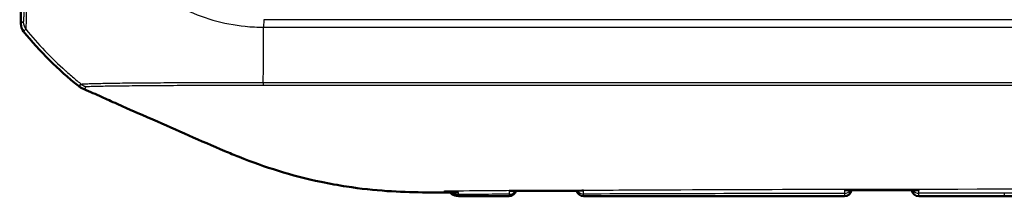
# Model space of a CAD drawing. Units: millimetres. Extents: x 1 to 845, y 1 to 593.
# Drawn here: x 245 to 287, y 191 to 198 of the extents above; entities that cross this region are included whole.
import ezdxf

# ---------------------------------------------------------------- set-up
doc = ezdxf.new("R2010")
doc.units = ezdxf.units.MM
doc.layers.add('Sichtbar (ISO)', color=7, linetype='Continuous', lineweight=50)
doc.layers.add('Sichtbar schmal (ISO)', color=1, linetype='Continuous', lineweight=25)

msp = doc.modelspace()

# ---------------------------------------------------------------- linework, layer by layer
at = {"layer": 'Sichtbar (ISO)'}
for p, q in [((245.4745854, 203.9148613), (245.5237185, 198.1982126)), ((276.8940067, 191.0237682), (279.9210832, 191.0237682)), ((283.0263422, 191.0237682), (293.9210832, 191.0237682))]:
    msp.add_line(p, q, dxfattribs=at)
for centre, radius, start, end in [((257.272688, 207.3518467), 15, 219.12303511, 231.46441834), ((265.9210323, 191.3296044), 0.3, 269.86332114, 345.30861336), ((269.0263515, 191.3248311), 0.3, 193.33403391, 269.96986999), ((279.9210832, 191.3237682), 0.3, 270, 349.91970517), ((283.0263422, 191.3237682), 0.3, 189.90520252, 270)]:
    msp.add_arc(centre, radius, start, end, dxfattribs=at)
msp.add_ellipse((246.0237259, 198.2025543), major_axis=(-0.379441, -0.325683), ratio=0.9999102455, start_param=5.5825178677, end_param=6.2567072565, dxfattribs=at)
for points, knots in [([(247.9276801, 195.6185254), (247.963939, 195.589647), (248.0021549, 195.5633136), (248.0819149, 195.5161381), (248.1233619, 195.495347), (248.1660953, 195.4774931)], [-0.027800079414, -0.027800079414, -0.027800079414, -0.027800079414, -0.013893943554, -0.013893943554, 0, 0, 0, 0]), ([(254.0383902, 192.9060046), (253.0332128, 193.3283987), (252.0423919, 193.7818906), (250.3201022, 194.5264681), (250.1527876, 194.5973169), (249.306545, 194.975698), (249.0954432, 195.0708422), (248.8930724, 195.1607209)], [-0.58900449733, -0.58900449733, -0.58900449733, -0.58900449733, -0.34322849305, -0.34322849305, -0.16592814588, -0.16592814588, -0.09683806943, -0.09683806943, -0.09683806943, -0.09683806943]), ([(262.2947751, 191.1857441), (261.3523036, 191.1969615), (260.3295804, 191.2435759), (258.7730284, 191.4834643), (258.4215554, 191.5473871), (256.7866435, 191.8871418), (255.7228779, 192.2304788), (254.6384206, 192.6607013)], [-0.85784108054, -0.85784108054, -0.85784108054, -0.85784108054, -0.52439296379, -0.52439296379, -0.42616470086, -0.42616470086, -0.06609925234, -0.06609925234, -0.06609925234, -0.06609925234]), ([(265.9192637, 191.2606945), (265.9200797, 191.2605159), (265.9208958, 191.2603405), (265.9428578, 191.2557088), (265.9641153, 191.2534188), (265.985086, 191.2534293)], [-0.0617318432549, -0.0617318432549, -0.0617318432549, -0.0617318432549, -0.0613626686497, -0.0613626686497, -0.0517961709033, -0.0517961709033, -0.0517961709033, -0.0517961709033]), ([(265.9850812, 191.2534322), (266.1830446, 191.2535482), (266.3810769, 191.2535499), (266.7772792, 191.2535301), (266.9754492, 191.2535113), (267.3718742, 191.2536233), (267.5701292, 191.2537568), (267.9666179, 191.2542277), (268.1648515, 191.2545678), (268.5611377, 191.2553077), (268.7592528, 191.2556886), (268.9573774, 191.2560747)], [0.27786460617, 0.27786460617, 0.27786460617, 0.27786460617, 0.33729972574, 0.33729972574, 0.3967348453, 0.3967348453, 0.45616996487, 0.45616996487, 0.51560508443, 0.51560508443, 0.575040204, 0.575040204, 0.575040204, 0.575040204]), ([(268.9573722, 191.2560714), (268.9802002, 191.2561177), (269.0034051, 191.2589128), (269.0272898, 191.2644686), (269.0281093, 191.2646625), (269.0289287, 191.2648597)], [-0.010572206191, -0.010572206191, -0.010572206191, -0.010572206191, 0, 0, 0.00037560132, 0.00037560132, 0.00037560132, 0.00037560132]), ([(279.919033, 191.2823973), (279.919851, 191.2821753), (279.9206689, 191.2819565), (279.947953, 191.2747674), (279.9745944, 191.2711435), (280.0006311, 191.2711547)], [-0.061731666461, -0.061731666461, -0.061731666461, -0.061731666461, -0.061361845635, -0.061361845635, -0.049395330582, -0.049395330582, -0.049395330582, -0.049395330582]), ([(280.0006258, 191.2711584), (280.1969473, 191.2712529), (280.3932695, 191.271341), (280.7859153, 191.2715065), (280.9822389, 191.2715838), (281.3748875, 191.2717299), (281.5712125, 191.2717986), (281.9638639, 191.2719294), (282.1601902, 191.2719915), (282.5528442, 191.2721111), (282.7491719, 191.2721685), (282.9455001, 191.2722245)], [1.6794243951, 1.6794243951, 1.6794243951, 1.6794243951, 1.73832345347, 1.73832345347, 1.79722251185, 1.79722251185, 1.85612157022, 1.85612157022, 1.9150206286, 1.9150206286, 1.97391968697, 1.97391968697, 1.97391968697, 1.97391968697]), ([(282.9454948, 191.2722207), (282.9720162, 191.2722295), (282.9991788, 191.2760197), (283.0269752, 191.2835056), (283.027794, 191.2837294), (283.0286128, 191.2839564)], [-0.012354223944, -0.012354223944, -0.012354223944, -0.012354223944, 0, 0, 0.000374963758, 0.000374963758, 0.000374963758, 0.000374963758]), ([(263.2237127, 191.1834155), (263.2403107, 191.1834715), (263.2569758, 191.1835294), (263.2737127, 191.1835891), (263.2852709, 191.1836303), (263.2968408, 191.1836723), (263.3084174, 191.183715)], [-0.0582639924713, -0.0582639924713, -0.0582639924713, -0.0582639924713, -0.0527123322297, -0.0527123322297, -0.0527123322297, -0.0488784561836, -0.0488784561836, -0.0488784561836, -0.0488784561836]), ([(263.8055582, 191.0316585), (263.947389, 191.0317027), (264.0887026, 191.0317481), (264.3707909, 191.0317645), (264.5115644, 191.0317359), (264.7929667, 191.0315718), (264.9335958, 191.0314366), (265.2150154, 191.0310609), (265.3558068, 191.0308207), (265.6377598, 191.0302613), (265.7789217, 191.0299426), (265.9203166, 191.0296053)], [0.06159088192, 0.06159088192, 0.06159088192, 0.06159088192, 0.1041185723, 0.1041185723, 0.14664626268, 0.14664626268, 0.18917395306, 0.18917395306, 0.23170164345, 0.23170164345, 0.27422933383, 0.27422933383, 0.27422933383, 0.27422933383]), ([(269.0261937, 191.0248311), (269.5511391, 191.0245551), (270.0758802, 191.0243828), (271.1251537, 191.0241306), (271.649686, 191.0240517), (272.6986609, 191.0239322), (273.2231025, 191.0238924), (274.2719532, 191.0238301), (274.7963605, 191.023808), (275.8451776, 191.023777), (276.3695872, 191.0237682), (276.8940067, 191.0237682)], [0.58403002872, 0.58403002872, 0.58403002872, 0.58403002872, 0.74134137084, 0.74134137084, 0.89865271296, 0.89865271296, 1.05596405508, 1.05596405508, 1.2132753972, 1.2132753972, 1.37058673933, 1.37058673933, 1.37058673933, 1.37058673933])]:
    msp.add_open_spline(points, degree=3, knots=knots, dxfattribs=at)
for points in [[(248.1660953, 195.4774931), (248.4117348, 195.3748654), (248.6518555, 195.2691003), (248.8930724, 195.1607209)], [(254.6384206, 192.6607013), (254.4395814, 192.7394803), (254.2400777, 192.8212518), (254.0383902, 192.9060046)], [(263.3929629, 191.2474487), (263.4366558, 191.184122), (263.5608502, 191.0315823), (263.8055582, 191.0316585)], [(263.2237127, 191.1834155), (262.8741518, 191.1822369), (262.5906475, 191.1822224), (262.2947751, 191.1857441)], [(263.8063211, 191.1857736), (263.6036769, 191.1849108), (263.4380694, 191.1841929), (263.3084174, 191.183715)]]:
    msp.add_open_spline(points, degree=3, dxfattribs=at)
at = {"layer": 'Sichtbar schmal (ISO)'}
for p, q in [((245.6250312, 198.2851716), (245.5237185, 198.1982126)), ((255.6664367, 198.3719632), (255.6628143, 198.0616622)), ((405.2849285, 198.3719632), (255.6664408, 198.3719632)), ((245.6357962, 197.8870303), (245.7370542, 197.9739424)), ((255.6628109, 198.0598439), (405.2849285, 198.0598439)), ((279.9210832, 191.0237682), (279.9210595, 191.0266835)), ((283.0264579, 191.0379694), (283.0263422, 191.0237682)), ((286.5928022, 191.0573105), (293.92081, 191.0573105))]:
    msp.add_line(p, q, dxfattribs=at)
for centre, major_axis, ratio, start_param, end_param in [((246.1249865, 198.2894686), (-0.3256537, 0.379407), 0.9999102455, 0.8704220894, 1.5443182761), ((257.3713902, 207.4365651), (-11.1602134, 10.022547), 0.9997594842, 1.4146160676, 1.5737371537), ((255.5894421, 207.423424), (0, -15), 0.0062602203, 0.7929241524, 0.8917333183), ((255.5894421, 207.423424), (0, -15), 0.0062602203, 0.8917333183, 0.8967821668), ((255.5894421, 207.423424), (0, -15), 0.0062602203, 0.6787819338, 0.7849902153), ((255.5894421, 207.423424), (0, -15), 0.0062602203, 0.7849902153, 0.7929241524), ((257.3713902, 207.4365651), (-11.1602134, 10.022547), 0.9997594842, 1.5737371537, 1.583224514), ((257.3713902, 207.4365651), (-11.1602134, 10.022547), 0.9997594842, 1.583224514, 1.6167814511), ((257.3713902, 207.4365651), (-11.1602134, 10.022547), 0.9997594842, 1.6167814511, 1.6331283418), ((265.9204165, 191.4001696), (0.2999886, 0.002618), 0.9823579101, 4.699656128, 5.7534340619), ((269.0270739, 191.4076097), (0.2999886, -0.002618), 0.9793047767, 3.6938751971, 4.7193939789), ((279.9201197, 191.4341771), (-0.2999886, -0.002618), 0.972428063, 1.5617844804, 2.5400067351), ((279.9210595, 191.3264891), (0.2999886, 0.002618), 0.999352109, 4.7036679878, 6.0891767566), ((283.0264579, 191.3370227), (-0.2999886, 0.002618), 0.9968439362, 0.2273734036, 1.5794954326), ((283.0273452, 191.438702), (-0.2999886, 0.002618), 0.9714227249, 0.6172069246, 1.5788248097), ((263.8048993, 191.5891582), (0.4999809, 0.0043687), 0.9848674726, 4.0970103874, 4.7042767023), ((286.5928022, 195.325259), (0.0009131, -4.2999999), 0.0017294547, 6.0397198248, 6.1610120759)]:
    msp.add_ellipse(centre, major_axis=major_axis, ratio=ratio, start_param=start_param, end_param=end_param, dxfattribs=at)
for points, knots in [([(248.0268849, 205.632737), (248.0354774, 205.3990242), (248.0376542, 205.1378085), (248.0963843, 204.595043), (248.1465653, 204.3148955), (248.2991503, 203.628889), (248.4223512, 203.2317144), (248.8005117, 202.2896937), (249.0931698, 201.7540713), (249.7777037, 200.7943639), (250.1581549, 200.37103), (251.0846611, 199.5454376), (251.6543326, 199.1606247), (253.0865274, 198.4486772), (253.9835618, 198.1912088), (255.150165, 198.0741707), (255.4209932, 198.0676383), (255.6628143, 198.0616628)], [-1.1404139159, -1.1404139159, -1.1404139159, -1.1404139159, -1.0684501362, -1.0684501362, -0.9855376964, -0.9855376964, -0.8671288476, -0.8671288476, -0.6938686537, -0.6938686537, -0.531443769, -0.531443769, -0.3382438057, -0.3382438057, -0.0741406545, -0.0741406545, 0, 0, 0, 0]), ([(245.6364146, 205.6146289), (245.6384273, 205.3777994), (245.6404427, 205.1403317), (245.6437656, 204.701186), (245.6451859, 204.4987164), (245.6516678, 203.530699), (245.6553914, 202.7862014), (245.6595001, 201.4101855), (245.659862, 200.7829645), (245.6575883, 199.826138), (245.6554828, 199.4577418), (245.6494804, 198.8795463), (245.6456957, 198.6623087), (245.6387285, 198.43871), (245.6361799, 198.3816478), (245.6308143, 198.30573), (245.6280021, 198.2863585), (245.6250508, 198.2850333), (245.6250447, 198.2850305), (245.6250385, 198.2850278), (245.6250324, 198.285025)], [0, 0, 0, 0, 0.0710545802, 0.0710545802, 0.1324093148, 0.1324093148, 0.3662816887, 0.3662816887, 0.5998850598, 0.5998850598, 0.7858537692, 0.7858537692, 0.9626839824, 0.9626839824, 1.0521855629, 1.0521855629, 1.1389709587, 1.1389709587, 1.1389709587, 1.1391507241, 1.1391507241, 1.1391507241, 1.1391507241]), ([(245.7371832, 197.9737836), (245.7371852, 197.973784), (245.7371872, 197.9737845), (245.7371892, 197.9737849), (245.7406347, 197.9745185), (245.7412294, 197.9978786), (245.7466391, 198.0772813), (245.7497017, 198.1362556), (245.7578768, 198.3682264), (245.7625858, 198.5940995), (245.7702737, 199.1948854), (245.7728722, 199.5791731), (245.7763281, 200.5760338), (245.7741102, 201.2309396), (245.7684913, 202.6671277), (245.7640925, 203.4478098), (245.7565045, 204.4502678), (245.7553641, 204.659787), (245.7510855, 205.1235141), (245.7458116, 205.3822959), (245.7474973, 205.6126661)], [-1.1390212323, -1.1390212323, -1.1390212323, -1.1390212323, -1.1389709587, -1.1389709587, -1.1389709587, -1.0521855629, -1.0521855629, -0.9626839824, -0.9626839824, -0.7858537692, -0.7858537692, -0.5998850598, -0.5998850598, -0.3662816887, -0.3662816887, -0.1324093148, -0.1324093148, -0.0710545802, -0.0710545802, 0, 0, 0, 0]), ([(248.0652943, 195.6768629), (248.0686831, 195.6668092), (248.0615054, 195.6651339), (248.04039, 195.6621836), (248.0294776, 195.658539), (248.0117817, 195.6517288), (248.0029936, 195.6501486), (247.9817031, 195.6486164), (247.9706753, 195.6474953), (247.9654524, 195.6375505), (247.964785, 195.6338831), (247.9586231, 195.6265238), (247.9429359, 195.6309295), (247.9184123, 195.6369189), (247.9123793, 195.6362037), (247.9276801, 195.6185254)], [18.24484099868, 18.24484099868, 18.24484099868, 18.24484099868, 18.37657987676, 18.37657987676, 18.59667163726, 18.59667163726, 18.74988497446, 18.74988497446, 18.92693524664, 18.92693524664, 19.00199612268, 19.00199612268, 19.14605905234, 19.14605905234, 19.24412344037, 19.24412344037, 19.24412344037, 19.24412344037]), ([(255.6483982, 195.7482756), (255.4831641, 195.750417), (255.3065422, 195.750763), (254.9668983, 195.7501389), (254.7972159, 195.7495743), (254.3774989, 195.7477739), (254.1272507, 195.7464057), (253.4840742, 195.7436933), (253.0958148, 195.7432766), (252.4558361, 195.7426006), (252.1975301, 195.7421464), (251.7427943, 195.7405307), (251.5437685, 195.7395294), (251.247274, 195.7377767), (251.1454097, 195.7371341), (250.7985019, 195.7349106), (250.5629876, 195.7333486), (250.2779123, 195.7309633), (250.2159451, 195.7304079), (249.9779571, 195.7281105), (249.8104447, 195.7261241), (249.4636281, 195.7214634), (249.2889114, 195.7187614), (249.0051221, 195.713714), (248.8899046, 195.7114356), (248.7118658, 195.7073665), (248.6436047, 195.7056131), (248.5019376, 195.7016118), (248.4317379, 195.6993735), (248.335509, 195.6961971), (248.3036364, 195.6950927), (248.2162001, 195.692044), (248.1687672, 195.6903569), (248.11075, 195.6877054), (248.0924229, 195.6869657), (248.0710562, 195.6825504), (248.0709889, 195.6782431), (248.0674359, 195.6768423), (248.0669511, 195.6767427), (248.0662761, 195.6767066), (248.0662158, 195.6767041), (248.0661541, 195.6767022)], [17.1096967541, 17.1096967541, 17.1096967541, 17.1096967541, 17.1586160822, 17.1586160822, 17.2075876734, 17.2075876734, 17.2807500245, 17.2807500245, 17.3977678677, 17.3977678677, 17.4801096679, 17.4801096679, 17.5473622611, 17.5473622611, 17.5835079146, 17.5835079146, 17.6727713671, 17.6727713671, 17.6981119161, 17.6981119161, 17.7719064567, 17.7719064567, 17.8608691511, 17.8608691511, 17.9313952923, 17.9313952923, 17.981277895, 17.981277895, 18.0440926113, 18.0440926113, 18.0794966197, 18.0794966197, 18.150290722, 18.150290722, 18.1947626248, 18.1947626248, 18.2392345275, 18.2392345275, 18.2447999912, 18.2447999912, 18.2453347338, 18.2453347338, 18.2453347338, 18.2453347338]), ([(248.1660953, 195.4774931), (248.1537067, 195.4935426), (248.1617606, 195.4937887), (248.1891003, 195.4881104), (248.2047559, 195.4850812), (248.2091523, 195.4951905), (248.2088415, 195.4999761), (248.2092346, 195.5145187), (248.2140536, 195.5204735), (248.2215871, 195.531965), (248.2232436, 195.5384531), (248.2247118, 195.5562817), (248.2268489, 195.565743), (248.2420789, 195.5736599), (248.2489215, 195.576173), (248.2485855, 195.5852885)], [-19.2459511914, -19.2459511914, -19.2459511914, -19.2459511914, -19.1460590523, -19.1460590523, -19.0019961227, -19.0019961227, -18.9269352466, -18.9269352466, -18.7498849745, -18.7498849745, -18.5966716373, -18.5966716373, -18.3765798768, -18.3765798768, -18.2453356992, -18.2453356992, -18.2453356992, -18.2453356992]), ([(248.2495123, 195.5850452), (248.2495537, 195.5850711), (248.2495942, 195.5850973), (248.2500462, 195.5854003), (248.2503601, 195.5857115), (248.2526835, 195.5887239), (248.2541974, 195.5921255), (248.276871, 195.5955405), (248.29508, 195.5963312), (248.3206696, 195.597167), (248.3237405, 195.5972619), (248.3268944, 195.5973548)], [-18.24533502877, -18.24533502877, -18.24533502877, -18.24533502877, -18.24479999125, -18.24479999125, -18.23923452745, -18.23923452745, -18.19476262475, -18.19476262475, -18.15029072205, -18.15029072205, -18.14441194774, -18.14441194774, -18.14441194774, -18.14441194774]), ([(248.3268944, 195.5973548), (248.3617208, 195.5983809), (248.4064246, 195.5992634), (248.4889455, 195.6012956), (248.5206818, 195.6021225), (248.6160398, 195.6046549), (248.6853122, 195.6065454), (248.8245647, 195.6100296), (248.8914985, 195.6115936), (249.0659066, 195.615188), (249.1786989, 195.6171429), (249.4564735, 195.6212172), (249.6274205, 195.6232427), (249.9664236, 195.6268567), (250.129974, 195.6284744), (250.3618827, 195.630602), (250.4222344, 195.6311405), (250.699825, 195.633562), (250.9287895, 195.6354172), (251.2661956, 195.6378409), (251.3652748, 195.6385189), (251.6536505, 195.6403711), (251.8472169, 195.641473), (252.289277, 195.6435809), (252.5402694, 195.6444775), (253.1625806, 195.6462336), (253.541124, 195.6472112), (254.1679989, 195.6508613), (254.411546, 195.6526218), (254.8200696, 195.6548468), (254.9845384, 195.6555122), (255.3141298, 195.6554928), (255.4792102, 195.6546131), (255.6438935, 195.6526085), (255.6440726, 195.6526063), (255.6442517, 195.6526041), (255.6444308, 195.6526019)], [-18.1444119477, -18.1444119477, -18.1444119477, -18.1444119477, -18.0794966197, -18.0794966197, -18.0440926113, -18.0440926113, -17.981277895, -17.981277895, -17.9313952923, -17.9313952923, -17.8608691511, -17.8608691511, -17.7719064567, -17.7719064567, -17.6981119161, -17.6981119161, -17.6727713671, -17.6727713671, -17.5835079146, -17.5835079146, -17.5473622611, -17.5473622611, -17.4801096679, -17.4801096679, -17.3977678677, -17.3977678677, -17.2807500245, -17.2807500245, -17.2075876734, -17.2075876734, -17.1586160822, -17.1586160822, -17.109644491, -17.109644491, -17.109644491, -17.1095912289, -17.1095912289, -17.1095912289, -17.1095912289]), ([(255.6444277, 195.6525611), (256.4560194, 195.643686), (257.2566961, 195.6510161), (259.7844934, 195.648037), (261.5101313, 195.6489994), (264.9556321, 195.6489937), (266.6803535, 195.6489106), (276.2344072, 195.6490308), (284.0478529, 195.6491877), (299.1468899, 195.6492437), (306.4174609, 195.6492192), (319.2850348, 195.6492359), (324.8796106, 195.6492669), (334.6305923, 195.6492669), (338.7875189, 195.6492471), (346.1747559, 195.6492288), (349.4048383, 195.6492253), (355.6399661, 195.6492257), (358.645006, 195.6492288), (363.728943, 195.6492285), (365.8076764, 195.6492267), (369.2086455, 195.6492168), (370.5306787, 195.6492113), (374.0636753, 195.6491904), (376.274317, 195.6491808), (380.7729374, 195.6491704), (383.0607833, 195.6491591), (387.014214, 195.6490784), (388.6794344, 195.6490247), (391.0776414, 195.6489594), (391.8098326, 195.6489418), (393.8961025, 195.6489155), (395.250072, 195.6488905), (398.6970255, 195.6490606), (400.7924188, 195.6475637), (403.6895019, 195.6510511), (404.488577, 195.6438458), (405.2986771, 195.652687)], [-17.1095916634, -17.1095916634, -17.1095916634, -17.1095916634, -16.8682368963, -16.8682368963, -16.3510129972, -16.3510129972, -15.833912165, -15.833912165, -13.4871679097, -13.4871679097, -11.3053648528, -11.3053648528, -9.627054809, -9.627054809, -8.3799560626, -8.3799560626, -7.4110062092, -7.4110062092, -6.5093105007, -6.5093105007, -5.8857586317, -5.8857586317, -5.4892802606, -5.4892802606, -4.8261249339, -4.8261249339, -4.1391600141, -4.1391600141, -3.6396554505, -3.6396554505, -3.4201988901, -3.4201988901, -3.0143496071, -3.0143496071, -2.3858595524, -2.3858595524, -2.1449581213, -2.1449581213, -2.1449581213, -2.1449581213]), ([(405.2992174, 195.7485375), (404.4932564, 195.7385721), (403.6907856, 195.7453524), (400.7907626, 195.7396403), (398.6969233, 195.7403292), (395.2500567, 195.7397585), (393.8961179, 195.7398381), (391.8098705, 195.7400479), (391.0776841, 195.7401498), (388.6794856, 195.7405119), (387.0142604, 195.7407976), (383.0608149, 195.741322), (380.7729583, 195.7415073), (376.2743287, 195.741746), (374.0636882, 195.7418285), (370.5306878, 195.7419495), (369.2086533, 195.7419852), (365.8076816, 195.7420605), (363.7289471, 195.7420905), (358.6450083, 195.7421458), (355.639968, 195.7421636), (349.4048399, 195.7421989), (346.1747576, 195.7422163), (338.7875207, 195.7422583), (334.6305937, 195.7422843), (324.8796087, 195.7422843), (319.285033, 195.7422414), (306.4174593, 195.7421699), (299.1468885, 195.7421703), (284.0478384, 195.7417885), (276.2342927, 195.7407619), (266.680342, 195.7397985), (264.9557063, 195.739836), (261.5101829, 195.7405598), (259.7859334, 195.7403934), (257.2569131, 195.745309), (256.4542613, 195.7384466), (255.6483989, 195.7483535)], [2.1445086389, 2.1445086389, 2.1445086389, 2.1445086389, 2.3858595524, 2.3858595524, 3.0143496071, 3.0143496071, 3.4201988901, 3.4201988901, 3.6396554505, 3.6396554505, 4.1391600141, 4.1391600141, 4.8261249339, 4.8261249339, 5.4892802606, 5.4892802606, 5.8857586317, 5.8857586317, 6.5093105007, 6.5093105007, 7.4110062092, 7.4110062092, 8.3799560626, 8.3799560626, 9.627054809, 9.627054809, 11.3053648528, 11.3053648528, 13.4871679097, 13.4871679097, 15.833912165, 15.833912165, 16.3510129972, 16.3510129972, 16.8682368963, 16.8682368963, 17.1095916632, 17.1095916632, 17.1095916632, 17.1095916632]), ([(263.2237127, 191.2457501), (263.6599505, 191.2504665), (264.2788861, 191.2611175), (265.7465516, 191.2708754), (266.3439844, 191.2704242), (268.2269281, 191.2718713), (269.4818267, 191.2798018), (274.4181364, 191.3039789), (275.5968317, 191.3082536), (284.6153012, 191.3286456), (296.0739009, 191.3357208), (308.5408006, 191.3407614), (313.1697781, 191.3419993), (319.6145475, 191.3431866), (321.8083165, 191.3434894), (326.2069883, 191.3438857), (328.3773807, 191.3439755), (337.309492, 191.3439636), (343.4027266, 191.3430869), (352.1058127, 191.3407155), (378.482428, 191.3365738), (390.9776454, 191.2839273), (391.7394572, 191.2732068), (394.5850571, 191.2702518), (395.2693374, 191.2714376), (396.7520613, 191.2594187), (397.3014512, 191.2502861), (397.7237127, 191.2457136)], [-12.2576071497, -12.2576071497, -12.2576071497, -12.2576071497, -11.9908995473, -11.9908995473, -11.7777584276, -11.7777584276, -11.3517658288, -11.3517658288, -10.1020629704, -10.1020629704, -7.1628513792, -7.1628513792, -5.636611563, -5.636611563, -4.8530282195, -4.8530282195, -4.0658398949, -4.0658398949, -1.6565145678, -1.6565145678, -0.6762973147, -0.6762973147, -0.2739478695, -0.2739478695, -0.1267424758, -0.1267424758, 0, 0, 0, 0]), ([(265.9192637, 191.2606945), (265.9192621, 191.2592704), (265.9192606, 191.2578468), (265.919241, 191.2394473), (265.9192248, 191.222552), (265.9192123, 191.2057266), (265.9192005, 191.1899464), (265.919192, 191.1742276), (265.9191864, 191.1585686), (265.9191804, 191.140867), (265.9191744, 191.1231655), (265.9191684, 191.105464)], [-0.08245420377, -0.08245420377, -0.08245420377, -0.08245420377, -0.080213011739, -0.080213011739, -0.05347534116, -0.05347534116, -0.05347534116, -0.028398642411, -0.028398642411, -0.028398642411, 0, 0, 0, 0]), ([(268.7258105, 191.2641585), (268.6190208, 191.2639127), (268.5122305, 191.2636684), (267.6776705, 191.2617763), (266.9486, 191.261469), (266.2216427, 191.2609719)], [-0.55189067688, -0.55189067688, -0.55189067688, -0.55189067688, -0.51985511862, -0.51985511862, -0.30153648444, -0.30153648444, -0.30153648444, -0.30153648444]), ([(269.0266115, 191.1138183), (269.0267171, 191.1206358), (269.0268226, 191.1274533), (269.0271765, 191.1503128), (269.027425, 191.1663833), (269.027829, 191.1926688), (269.0279844, 191.202808), (269.0281398, 191.2129769), (269.0283946, 191.2296538), (269.0286495, 191.2464103), (269.0289125, 191.2637848), (269.0289206, 191.2643222), (269.0289287, 191.2648597)], [-0.09749427045, -0.09749427045, -0.09749427045, -0.09749427045, -0.087388401968, -0.087388401968, -0.063609160896, -0.063609160896, -0.048747135225, -0.048747135225, -0.048747135225, -0.024373567613, -0.024373567613, -0.023595703444, -0.023595703444, -0.023595703444, -0.023595703444]), ([(279.919033, 191.2823973), (279.9191319, 191.2674596), (279.9192306, 191.2525535), (279.9195403, 191.2058064), (279.919751, 191.174044), (279.919962, 191.1424481)], [-0.059623607609, -0.059623607609, -0.059623607609, -0.059623607609, -0.040647734831, -0.040647734831, 0, 0, 0, 0]), ([(282.7259823, 191.2838323), (282.1435894, 191.28359), (281.5611838, 191.2833273), (280.9787928, 191.2830179), (280.7263455, 191.2828839), (280.4738989, 191.282741), (280.221454, 191.2825871)], [-1.95196879605, -1.95196879605, -1.95196879605, -1.95196879605, -1.77724634473, -1.77724634473, -1.77724634473, -1.70150992596, -1.70150992596, -1.70150992596, -1.70150992596]), ([(283.0272106, 191.1472747), (283.0275286, 191.1783611), (283.0278491, 191.2096666), (283.0283183, 191.2553273), (283.0284654, 191.2696279), (283.0286128, 191.2839564)], [-0.078584799528, -0.078584799528, -0.078584799528, -0.078584799528, -0.039292399764, -0.039292399764, -0.021423333279, -0.021423333279, -0.021423333279, -0.021423333279]), ([(263.8051459, 191.096724), (263.80537, 191.1131046), (263.8055941, 191.1294856), (263.8059989, 191.1590828), (263.8061787, 191.1723739), (263.8063211, 191.1857736)], [-0.113421643745, -0.113421643745, -0.113421643745, -0.113421643745, -0.085066232809, -0.085066232809, -0.062191007433, -0.062191007433, -0.062191007433, -0.062191007433]), ([(265.9191684, 191.105464), (265.5364551, 191.1046354), (265.1560779, 191.1035652), (264.5134605, 191.1007888), (264.2511295, 191.0993866), (263.9262477, 191.0974596), (263.8657261, 191.0970937), (263.8051459, 191.096724)], [-0.27487763917, -0.27487763917, -0.27487763917, -0.27487763917, -0.15928808977, -0.15928808977, -0.07964404489, -0.07964404489, -0.06147159144, -0.06147159144, -0.06147159144, -0.06147159144]), ([(269.0261938, 191.0248456), (269.0261682, 191.0248407), (269.0261574, 191.0266508), (269.026174, 191.0413372), (269.0263249, 191.0693475), (269.0266115, 191.1138183)], [-0.081444632289, -0.081444632289, -0.081444632289, -0.081444632289, -0.061321441278, -0.061321441278, 0, 0, 0, 0]), ([(279.919962, 191.1424481), (279.6183066, 191.1419369), (279.3166616, 191.1414105), (277.63951, 191.138383), (276.2641689, 191.1355101), (274.8885328, 191.1320124), (272.9360488, 191.1270479), (270.9830594, 191.1205432), (269.0266115, 191.1138183)], [-1.6734091594, -1.6734091594, -1.6734091594, -1.6734091594, -1.5829121752, -1.5829121752, -1.1702346712, -1.1702346712, -1.1702346712, -0.5845083511, -0.5845083511, -0.5845083511, -0.5845083511]), ([(276.8940067, 191.0237339), (277.6017567, 191.023736), (278.3095065, 191.0241336), (279.3185238, 191.0255138), (279.6197906, 191.0260358), (279.9210595, 191.0266835)], [1.37058673933, 1.37058673933, 1.37058673933, 1.37058673933, 1.58291217516, 1.58291217516, 1.67329281774, 1.67329281774, 1.67329281774, 1.67329281774]), ([(279.919962, 191.1424481), (279.9202582, 191.1091452), (279.9204989, 191.0827368), (279.9208652, 191.0440993), (279.9209913, 191.0318237), (279.9210595, 191.0266835)], [-0.079712556311, -0.079712556311, -0.079712556311, -0.079712556311, -0.039858185813, -0.039858185813, 0, 0, 0, 0]), ([(283.0264579, 191.0379694), (283.0265093, 191.0470801), (283.026598, 191.0607858), (283.0268491, 191.0972519), (283.0270117, 191.1200397), (283.0272106, 191.1472747)], [-0.064051117678, -0.064051117678, -0.064051117678, -0.064051117678, -0.032022489529, -0.032022489529, 0, 0, 0, 0]), ([(283.0264579, 191.0379694), (283.6693002, 191.0412015), (284.3121638, 191.0449103), (285.5009453, 191.0516662), (286.0468735, 191.0547021), (286.5928022, 191.0573105)], [1.98383384779, 1.98383384779, 1.98383384779, 1.98383384779, 2.17669048991, 2.17669048991, 2.3404693423, 2.3404693423, 2.3404693423, 2.3404693423]), ([(286.5918957, 191.1520726), (286.0458053, 191.1514227), (285.4996993, 191.1507255), (284.3497357, 191.1491812), (283.7458794, 191.1483274), (283.1420612, 191.1474392)], [-2.3404693423, -2.3404693423, -2.3404693423, -2.3404693423, -2.17669048991, -2.17669048991, -1.99558467977, -1.99558467977, -1.99558467977, -1.99558467977])]:
    msp.add_open_spline(points, degree=3, knots=knots, dxfattribs=at)
for points, weights in [([(248.0661542, 195.6767021), (248.1204851, 195.6336614), (248.1824822, 195.6026703), (248.2495123, 195.5850452)], [0.999999964927, 0.98584171036, 0.985841722051, 1]), ([(255.6483965, 195.7482757), (255.6470205, 195.7026472), (255.6456767, 195.6702384), (255.6444277, 195.6525611)], [0.999973052137, 0.98443017768, 0.984439160301, 1])]:
    msp.add_rational_spline(points, weights, degree=3, dxfattribs=at)
for points in [[(263.2237127, 191.1834155), (263.2237127, 191.2036375), (263.2237127, 191.224437), (263.2237127, 191.2457501)], [(265.9192637, 191.2606945), (266.0200199, 191.2608149), (266.1208323, 191.260903), (266.2216427, 191.2609719)], [(268.7258105, 191.2641585), (268.8268506, 191.264391), (268.9278898, 191.2646249), (269.0289287, 191.2648597)], [(279.919033, 191.2823973), (280.0198397, 191.2824624), (280.1206469, 191.2825256), (280.221454, 191.2825871)], [(282.7259823, 191.2838323), (282.8268574, 191.2838742), (282.9277376, 191.2839156), (283.0286128, 191.2839564)], [(263.8055578, 191.0317056), (263.805588, 191.0317759), (263.8054501, 191.0535622), (263.8051459, 191.096724)], [(265.9191684, 191.105464), (265.9197481, 191.055147), (265.920134, 191.0296749), (265.9203165, 191.0296193)], [(283.1420612, 191.1474392), (283.1037775, 191.1473845), (283.065494, 191.1473296), (283.0272106, 191.1472747)], [(293.9199714, 191.1583935), (291.4773498, 191.1568335), (289.0350899, 191.1549803), (286.5918957, 191.1520726)], [(286.5928022, 191.0573105), (289.0354668, 191.0578292), (291.4781353, 191.0578801), (293.9208038, 191.058018)]]:
    msp.add_open_spline(points, degree=3, dxfattribs=at)

doc.saveas('drawing.dxf')
